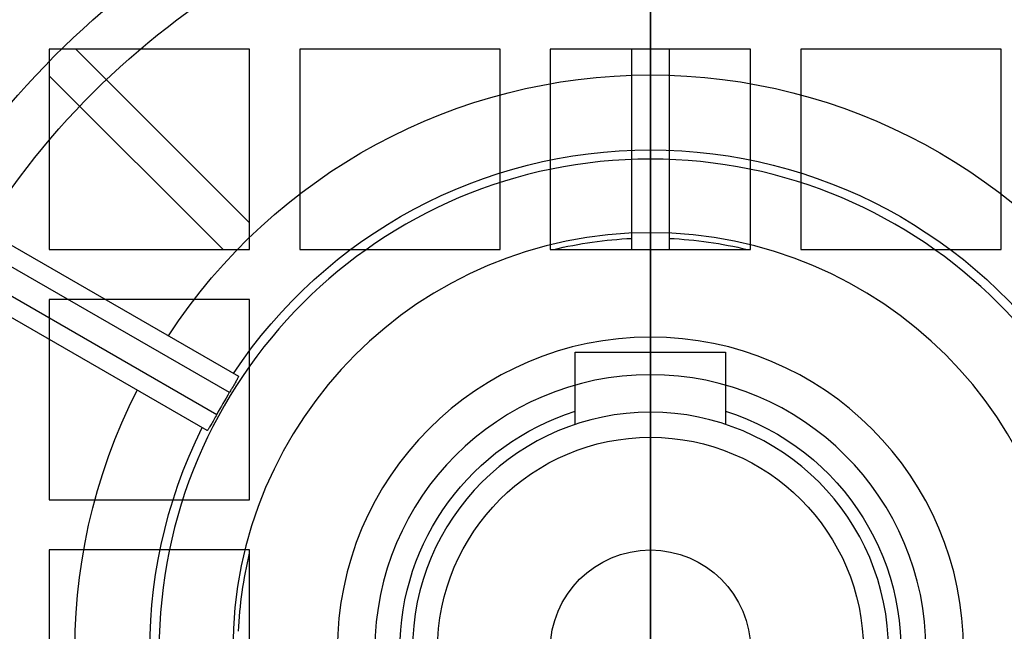
# Model space of a CAD drawing. Units: millimetres. Extents: x -85 to 82, y -80 to 113.
# Drawn here: x -25 to 14, y 1 to 25 of the extents above; entities that cross this region are included whole.
import ezdxf

# ---------------------------------------------------------------- set-up
doc = ezdxf.new("R2010")
doc.units = ezdxf.units.MM
for name, color, linetype, true_color in [('TOP$1', 7, 'CONTINUOUS', 0xffffff), ('TOP$2', 7, 'CONTINUOUS', 0xffffff), ('TOP$3', 7, 'CONTINUOUS', 0xffffff)]:
    doc.layers.add(name, color=color, linetype=linetype, true_color=true_color)

msp = doc.modelspace()

# ---------------------------------------------------------------- linework, layer by layer
at = {"layer": 'TOP$1', "color": 150, "linetype": 'CONTINUOUS'}
for p, q in [((-31.4, 19.572), (-16.445, 10.938)), ((-16.81, 10.283), (-31.79, 18.931)), ((-32.29, 18.065), (-17.31, 9.417)), ((-17.695, 8.773), (-32.65, 17.407)), ((-3, 9.014), (-3, 11.9)), ((-3, 11.9), (0, 11.9)), ((0, 11.9), (0, 9.5)), ((0, 11.9), (3, 11.9)), ((3, 11.9), (3, 9.014))]:
    msp.add_line(p, q, dxfattribs=at)
at = {"layer": 'TOP$1', "color": 150, "linetype": 'CONTINUOUS', "extrusion": (0, 0, -1)}
for radius in [60, 40, 37, 19.612, 16.671, 9.5]:
    msp.add_circle((0, 0), radius, dxfattribs=at)
at = {"layer": 'TOP$1', "color": 150, "linetype": 'CONTINUOUS'}
msp.add_circle((0, 0), 8.5, dxfattribs=at)
at = {"layer": 'TOP$1', "color": 150, "linetype": 'CONTINUOUS', "extrusion": (0, 0, -1)}
for radius, start, end in [(36.121, 31.9832, 148.0168), (33.598, 32.1322, 147.8678), (31.477, 32.2759, 147.7241), (22.975, 33.1188, 146.8812), (19.981, 33.5868, 146.4132), (31.477, 272.2759, 27.7241), (22.975, 273.1188, 26.8812), (10, 360, 72.5456), (10, 107.46, 270), (19.981, 273.5868, 26.4132)]:
    msp.add_arc((0, 0), radius, start, end, dxfattribs=at)
at = {"layer": 'TOP$1', "color": 150, "linetype": 'CONTINUOUS'}
msp.add_arc((0, 0), 19.706, 148.5461, 151.4539, dxfattribs=at)
for points, knots in [([(-16.445, 10.938), (-16.44, 10.935), (-16.444, 10.921), (-16.467, 10.87), (-16.486, 10.833), (-16.536, 10.741), (-16.568, 10.685), (-16.64, 10.563), (-16.681, 10.495), (-16.752, 10.378), (-16.781, 10.33), (-16.81, 10.283)], [0, 0, 0, 0, 0.214704, 0.214704, 0.42943, 0.42943, 0.643883, 0.643883, 0.858396, 0.858396, 1, 1, 1, 1]), ([(-17.31, 9.417), (-17.35, 9.343), (-17.391, 9.268), (-17.468, 9.13), (-17.505, 9.064), (-17.57, 8.95), (-17.599, 8.901), (-17.647, 8.826), (-17.665, 8.798), (-17.686, 8.775), (-17.692, 8.771), (-17.695, 8.773)], [0, 0, 0, 0, 0.214829, 0.214829, 0.429668, 0.429668, 0.644355, 0.644355, 0.85882, 0.85882, 1, 1, 1, 1])]:
    msp.add_open_spline(points, degree=3, knots=knots, dxfattribs=at)
at = {"layer": 'TOP$2', "color": 150, "linetype": 'CONTINUOUS'}
for p, q in [((-24, 24), (-24, 16)), ((-16, 24), (-24, 24)), ((-22.938, 24), (-16, 17.062)), ((-16, 16), (-16, 24)), ((-14, 24), (-14, 16)), ((-6, 24), (-14, 24)), ((-6, 16), (-6, 24)), ((4, 24), (-4, 24)), ((-4, 24), (-4, 16)), ((-0.749, 16), (-0.749, 24)), ((0.751, 24), (0.751, 16)), ((4, 16), (4, 24)), ((6, 24), (6, 16)), ((14, 24), (6, 24)), ((14, 16), (14, 24)), ((-17.059, 16), (-24, 22.94)), ((-24, 16), (-16, 16)), ((-14, 16), (-6, 16)), ((-4, 16), (4, 16)), ((6, 16), (14, 16)), ((-16, 14), (-24, 14)), ((-24, 14), (-24, 6)), ((-16, 6), (-16, 14)), ((-24, 6), (-16, 6)), ((-24, 4), (-24, -4)), ((-16, 4), (-24, 4)), ((-16, -4), (-16, 4))]:
    msp.add_line(p, q, dxfattribs=at)
at = {"layer": 'TOP$2', "color": 150, "linetype": 'CONTINUOUS', "extrusion": (0, 0, -1)}
for radius in [79, 59.041, 59, 12.5, 11]:
    msp.add_circle((0, 0), radius, dxfattribs=at)
at = {"layer": 'TOP$2', "color": 150, "linetype": 'CONTINUOUS'}
msp.add_circle((0, 0), 4, dxfattribs=at)
at = {"layer": 'TOP$2', "color": 150, "linetype": 'CONTINUOUS', "extrusion": (0, 0, -1)}
for radius, start, end in [(53.219, 4.3105, 85.6895), (53.219, 94.3105, 175.6895), (53.034, 4.3256, 85.6744), (53.034, 94.3256, 175.6744), (16.461, 76.4027, 87.3918), (16.461, 92.6145, 103.5974), (16.461, 2.6145, 13.5974)]:
    msp.add_arc((0, 0), radius, start, end, dxfattribs=at)
at = {"layer": 'TOP$3', "color": 150, "linetype": 'CONTINUOUS'}
for p, q in [((0, -79, -244.071), (0, 79, -244.071)), ((0, 0, -212.571), (0, 79, -212.571)), ((0, -60, -39), (0, 60, -39)), ((0, -59.041, -279.261), (0, 59.041, -279.261)), ((0, -58.992, -279.354), (0, 58.992, -279.354)), ((0, -56, -282.571), (0, 56, -282.571)), ((0, 43.199, -77), (0, 0, -77)), ((0, -40, -36), (0, 40, -36)), ((0, 26.503, -212.5), (0, 21.458, -212.5)), ((0, 25.179, -201.702), (0, 22.139, -201.702)), ((0, 25.179, -201.702), (0, 25.179, -85.333)), ((0, 25.179, -85.333), (0, 22.139, -85.333)), ((0, 22.139, -85.333), (0, 22.139, -201.702)), ((0, 21.475, -208.192), (0, 21.475, -80.667)), ((0, 21.474, -80.721), (0, 21.474, -207.932)), ((0, 21.458, -77.5), (0, 21.454, -77.5)), ((0, 21.458, -212.5), (0, 21.454, -212.5)), ((0, 18.547, -77.5), (0, 21.454, -77.5)), ((0, 21.454, -212.5), (0, 18.547, -212.5)), ((0, 21.076, -205.884), (0, 21.076, -84.116)), ((0, 20.982, -84.364), (0, 19.391, -84.364)), ((0, 19.391, -205.636), (0, 20.982, -205.636)), ((0, 19.215, -104), (0, 20.801, -104)), ((0, 20.801, -104), (0, 20.801, -186)), ((0, 20.801, -186), (0, 19.215, -186)), ((0, 19.983, -182), (0, 19.983, -108)), ((0, 19.215, -186), (0, 19.215, -184.005)), ((0, 19.215, -105.995), (0, 19.215, -104)), ((0, 18.94, -206.265), (0, 18.94, -184.273)), ((0, 18.94, -105.727), (0, 18.94, -83.735)), ((0, 18.553, -212.45), (0, 18.553, -184.555)), ((0, 18.553, -105.445), (0, 18.553, -77.55)), ((0, 18.547, -77.5), (0, 18.533, -77.5)), ((0, 18.547, -212.5), (0, 18.531, -212.5)), ((0, 18.531, -212.5), (0, 13.458, -212.5)), ((0, 17.292, -201.702), (0, 14.253, -201.702)), ((0, 17.292, -201.702), (0, 17.292, -184.983)), ((0, 17.292, -105.016), (0, 17.292, -85.333)), ((0, 17.292, -85.333), (0, 14.253, -85.333)), ((0, -9.017, -185), (0, 16.983, -185)), ((0, 16.983, -105), (0, -9.017, -105)), ((0, 14.253, -85.333), (0, 14.253, -105.001)), ((0, 14.253, -184.999), (0, 14.253, -201.702)), ((0, 13.47, -209.384), (0, 13.47, -184.999)), ((0, 13.47, -105.002), (0, 13.47, -79.81)), ((0, 13.469, -79.825), (0, 13.469, -105.001)), ((0, 13.469, -184.999), (0, 13.469, -209.109)), ((0, 13.458, -212.5), (0, 13.454, -212.5)), ((0, 13.457, -77.5), (0, 13.454, -77.5)), ((0, 10.549, -77.5), (0, 13.454, -77.5)), ((0, 13.454, -212.5), (0, 10.549, -212.5)), ((0, 13.115, -104), (0, 13.115, -105)), ((0, 13.115, -185), (0, 13.115, -186)), ((0, 13.115, -186), (0, 13.074, -186)), ((0, 13.074, -104), (0, 13.115, -104)), ((0, 13.074, -186), (0, 10.936, -186)), ((0, 13.074, -205.96), (0, 13.074, -186)), ((0, 10.936, -104), (0, 13.074, -104)), ((0, 13.074, -104), (0, 13.074, -84.04)), ((0, 11.297, -205.636), (0, 12.926, -205.636)), ((0, 12.926, -84.364), (0, 11.297, -84.364)), ((0, 9.5, -35), (0, 11.9, -35)), ((0, 11.9, -6), (0, 9.014, -6)), ((0, 9.014, -32), (0, 11.9, -32)), ((0, 11.9, -3), (0, 9.5, -3)), ((0, 11.9, -3), (0, 11.9, -6)), ((0, 11.9, -6), (0, 11.9, -32)), ((0, 11.9, -32), (0, 11.9, -35)), ((0, 10.936, -206.188), (0, 10.936, -186)), ((0, 10.936, -186), (0, 10.892, -186)), ((0, 10.892, -104), (0, 10.936, -104)), ((0, 10.936, -104), (0, 10.936, -83.812)), ((0, 10.892, -186), (0, 10.892, -185)), ((0, 10.892, -105), (0, 10.892, -104)), ((0, 10.549, -77.5), (0, 10.547, -77.5)), ((0, 10.549, -212.5), (0, 10.547, -212.5)), ((0, 10.547, -212.5), (0, 10.547, -184.999)), ((0, 10.547, -105), (0, 10.547, -77.5)), ((0, 10.547, -77.5), (0, 10.544, -77.5)), ((0, 10.547, -212.5), (0, 10.543, -212.5)), ((0, 10.543, -212.5), (0, 5.457, -212.5)), ((0, 9.5, -3), (0, 9.5)), ((0, 9.5, -36), (0, 9.5, -35)), ((0, -9.5), (0, 9.5)), ((0, 9.405, -201.702), (0, 6.367, -201.702)), ((0, 9.405, -105), (0, 9.405, -85.333)), ((0, 9.405, -85.333), (0, 6.367, -85.333)), ((0, 9.405, -201.702), (0, 9.405, -185)), ((0, 9.014, -6), (0, 9.014, -32)), ((0, 0, 1), (0, 8.5, 1)), ((0, 6.5, -105), (0, 6.5, -103.914)), ((0, 6.5, -186.086), (0, 6.5, -185)), ((0, 6.367, -85.333), (0, 6.367, -103.417)), ((0, 6.367, -186.583), (0, 6.367, -201.702)), ((0, 6.207, -103.207), (0, 5.149, -102.149)), ((0, 5.149, -187.851), (0, 6.207, -186.793)), ((0, 5.465, -210.585), (0, 5.457, -212.5)), ((0, 5.465, -102.465), (0, 5.465, -78.946)), ((0, 5.465, -210.585), (0, 5.465, -187.535)), ((0, 5.457, -77.5), (0, 5.465, -78.946)), ((0, 5.457, -77.5), (0, 5.453, -77.5)), ((0, 5.457, -212.5), (0, 5.453, -212.5)), ((0, 2.548, -77.5), (0, 5.453, -77.5)), ((0, 5.453, -212.5), (0, 2.548, -212.5)), ((0, 5.149, -104), (0, 5.149, -102.149)), ((0, 5.074, -104), (0, 5.149, -104)), ((0, 5.149, -187.851), (0, 5.149, -186)), ((0, 5.149, -186), (0, 5.074, -186)), ((0, 2.93, -104), (0, 5.074, -104)), ((0, 5.074, -104), (0, 5.074, -83.964)), ((0, 5.074, -186), (0, 2.93, -186)), ((0, 5.074, -206.036), (0, 5.074, -186)), ((0, 4.864, -84.364), (0, 3.211, -84.364)), ((0, 3.211, -205.636), (0, 4.864, -205.636)), ((0, 2.852, -104), (0, 2.93, -104)), ((0, 2.93, -104), (0, 2.93, -83.888)), ((0, 2.93, -83.888), (0, 2.548, -77.5)), ((0, 2.548, -212.5), (0, 2.93, -206.112)), ((0, 2.93, -206.112), (0, 2.93, -186)), ((0, 2.93, -186), (0, 2.852, -186)), ((0, 2.852, -102.148), (0, 1.793, -103.207)), ((0, 1.793, -186.793), (0, 2.852, -187.852)), ((0, 2.852, -102.148), (0, 2.852, -104)), ((0, 2.852, -186), (0, 2.852, -187.852)), ((0, 2.548, -77.5), (0, 2.544, -77.5)), ((0, 2.548, -212.5), (0, 2.544, -212.5)), ((0, 2.544, -212.5), (0, 2.541, -211.791)), ((0, 2.541, -78.079), (0, 2.544, -77.5)), ((0, 2.544, -212.5), (0, -2.544, -212.5)), ((0, 2.541, -211.791), (0, 2.541, -187.541)), ((0, 2.541, -102.459), (0, 2.541, -78.079)), ((0, 1.519, -201.702), (0, -1.519, -201.702)), ((0, 1.519, -103.722), (0, 1.519, -85.333)), ((0, 1.519, -85.333), (0, -1.519, -85.333)), ((0, 1.519, -201.702), (0, 1.519, -186.278)), ((0, 1.5, -103.914), (0, 1.5, -105)), ((0, 1.5, -185), (0, 1.5, -186.086))]:
    msp.add_line(p, q, dxfattribs=at)
at = {"layer": 'TOP$3', "color": 150, "linetype": 'CONTINUOUS', "extrusion": (-1, 0, 0)}
for centre in [(-4, -107.5), (-4, -182.5)]:
    msp.add_circle(centre, 2, dxfattribs=at)
at = {"layer": 'TOP$3', "color": 150, "linetype": 'CONTINUOUS', "extrusion": (1, 0, 0)}
for centre in [(4, -107.5), (4, -182.5)]:
    msp.add_circle(centre, 0.75, dxfattribs=at)
for centre, radius, start, end in [((16.983, -182), 3, 270, 0), ((16.983, -108), 3, 0, 90), ((8.5, 0), 1, 0, 90), ((5.5, -103.914), 1, 0, 45), ((5.5, -186.086), 1, 315, 0), ((2.5, -103.914), 1, 135, 180), ((2.5, -186.086), 1, 180, 225)]:
    msp.add_arc(centre, radius, start, end, dxfattribs=at)
for points, knots in [([(0, 22.139, -201.702), (0, 22.004, -201.702), (0, 21.96, -201.888), (0, 21.875, -202.148), (0, 21.845, -202.282), (0, 21.764, -202.685), (0, 21.727, -202.958), (0, 21.632, -203.779), (0, 21.592, -204.329), (0, 21.501, -205.981), (0, 21.479, -207.086), (0, 21.475, -208.192)], [0, 0, 0, 0, 0.0625, 0.0625, 0.125, 0.125, 0.25, 0.25, 0.5, 0.5, 1, 1, 1, 1]), ([(0, 21.475, -80.667), (0, 21.478, -81.327), (0, 21.495, -81.986), (0, 21.553, -82.947), (0, 21.576, -83.251), (0, 21.628, -83.759), (0, 21.653, -83.963), (0, 21.706, -84.305), (0, 21.73, -84.442), (0, 21.779, -84.671), (0, 21.801, -84.764), (0, 21.846, -84.917), (0, 21.866, -84.98), (0, 21.913, -85.098), (0, 21.938, -85.155), (0, 21.986, -85.23), (0, 22.002, -85.252), (0, 22.039, -85.292), (0, 22.061, -85.31), (0, 22.099, -85.327), (0, 22.114, -85.332), (0, 22.132, -85.333), (0, 22.135, -85.333), (0, 22.139, -85.333)], [0, 0, 0, 0, 0.408275, 0.408275, 0.597389, 0.597389, 0.725531, 0.725531, 0.812663, 0.812663, 0.87223, 0.87223, 0.913291, 0.913291, 0.952732, 0.952732, 0.970242, 0.970242, 0.98806, 0.98806, 0.997982, 0.997982, 1, 1, 1, 1]), ([(0, 19.391, -84.364), (0, 19.259, -84.279), (0, 19.153, -84.18), (0, 19.014, -83.993), (0, 18.971, -83.902), (0, 18.946, -83.787), (0, 18.942, -83.761), (0, 18.94, -83.735)], [0, 0, 0, 0, 0.473973, 0.473973, 0.880106, 0.880106, 1, 1, 1, 1]), ([(0, 18.94, -206.265), (0, 18.947, -206.164), (0, 18.985, -206.058), (0, 19.117, -205.86), (0, 19.211, -205.763), (0, 19.349, -205.664), (0, 19.37, -205.65), (0, 19.391, -205.636)], [0, 0, 0, 0, 0.469979, 0.469979, 0.925819, 0.925819, 1, 1, 1, 1]), ([(0, 14.253, -201.702), (0, 14.171, -201.702), (0, 14.122, -201.79), (0, 14.048, -201.935), (0, 14.021, -202.011), (0, 13.948, -202.244), (0, 13.912, -202.403), (0, 13.819, -202.881), (0, 13.775, -203.203), (0, 13.662, -204.174), (0, 13.614, -204.824), (0, 13.503, -206.774), (0, 13.475, -208.079), (0, 13.47, -209.384)], [0, 0, 0, 0, 0.03125, 0.03125, 0.0625, 0.0625, 0.125, 0.125, 0.25, 0.25, 0.5, 0.5, 1, 1, 1, 1]), ([(0, 13.47, -79.81), (0, 13.473, -80.47), (0, 13.49, -81.13), (0, 13.544, -82.186), (0, 13.571, -82.583), (0, 13.634, -83.247), (0, 13.663, -83.514), (0, 13.726, -83.96), (0, 13.755, -84.14), (0, 13.814, -84.44), (0, 13.841, -84.561), (0, 13.894, -84.762), (0, 13.917, -84.844), (0, 13.965, -84.978), (0, 13.986, -85.033), (0, 14.036, -85.14), (0, 14.064, -85.193), (0, 14.116, -85.259), (0, 14.133, -85.277), (0, 14.171, -85.308), (0, 14.192, -85.321), (0, 14.228, -85.331), (0, 14.241, -85.333), (0, 14.253, -85.333)], [0, 0, 0, 0, 0.346923, 0.346923, 0.556263, 0.556263, 0.697879, 0.697879, 0.793931, 0.793931, 0.85934, 0.85934, 0.90416, 0.90416, 0.935167, 0.935167, 0.96703, 0.96703, 0.980055, 0.980055, 0.993348, 0.993348, 1, 1, 1, 1]), ([(0, 10.936, -206.188), (0, 10.942, -206.086), (0, 10.98, -205.981), (0, 11.108, -205.795), (0, 11.192, -205.71), (0, 11.297, -205.636)], [0, 0, 0, 0, 0.533138, 0.533138, 1, 1, 1, 1]), ([(0, 11.297, -84.364), (0, 11.176, -84.279), (0, 11.083, -84.18), (0, 10.971, -83.992), (0, 10.941, -83.901), (0, 10.936, -83.812)], [0, 0, 0, 0, 0.537116, 0.537116, 1, 1, 1, 1]), ([(0, 9.014, -32), (0, 9.014, -32.326), (0, 9.033, -32.657), (0, 9.098, -33.272), (0, 9.145, -33.564), (0, 9.248, -34.084), (0, 9.305, -34.317), (0, 9.405, -34.689), (0, 9.447, -34.83), (0, 9.491, -34.97), (0, 9.5, -35), (0, 9.5, -35)], [0, 0, 0, 0, 0.207547, 0.207547, 0.414643, 0.414643, 0.628446, 0.628446, 0.847388, 0.847388, 1, 1, 1, 1]), ([(0, 9.5, -3), (0, 9.5, -3), (0, 9.482, -3.055), (0, 9.419, -3.264), (0, 9.374, -3.421), (0, 9.272, -3.819), (0, 9.215, -4.067), (0, 9.113, -4.628), (0, 9.069, -4.95), (0, 9.042, -5.283), (0, 9.024, -5.516), (0, 9.014, -5.759), (0, 9.014, -6)], [0, 0, 0, 0, 0.207833, 0.207833, 0.41527, 0.41527, 0.628688, 0.628688, 0.847712, 0.847712, 0.847712, 1, 1, 1, 1]), ([(0, 6.367, -201.702), (0, 6.271, -201.702), (0, 6.218, -201.811), (0, 6.137, -201.981), (0, 6.106, -202.07), (0, 6.024, -202.341), (0, 5.984, -202.524), (0, 5.877, -203.078), (0, 5.827, -203.451), (0, 5.696, -204.572), (0, 5.639, -205.322), (0, 5.507, -207.574), (0, 5.471, -209.079), (0, 5.465, -210.585)], [0, 0, 0, 0, 0.03125, 0.03125, 0.0625, 0.0625, 0.125, 0.125, 0.25, 0.25, 0.5, 0.5, 1, 1, 1, 1]), ([(0, 3.211, -84.364), (0, 3.102, -84.279), (0, 3.023, -84.18), (0, 2.95, -84.016), (0, 2.934, -83.952), (0, 2.93, -83.888)], [0, 0, 0, 0, 0.6204, 0.6204, 1, 1, 1, 1]), ([(0, 2.93, -206.112), (0, 2.936, -206.009), (0, 2.974, -205.905), (0, 3.087, -205.748), (0, 3.143, -205.69), (0, 3.211, -205.636)], [0, 0, 0, 0, 0.616449, 0.616449, 1, 1, 1, 1])]:
    msp.add_open_spline(points, degree=3, knots=knots, dxfattribs=at)
for points in [[(0, 21.475, -208.192), (0, 21.466, -210.338), (0, 21.458, -212.5)], [(0, 21.458, -77.5), (0, 21.466, -79.089), (0, 21.475, -80.667)], [(0, 13.47, -209.384), (0, 13.464, -210.938), (0, 13.458, -212.5)], [(0, 13.457, -77.5), (0, 13.463, -78.658), (0, 13.47, -79.81)], [(0, 5.453, -77.5), (0, 5.276, -80.52), (0, 5.074, -83.964)], [(0, 5.074, -206.036), (0, 5.276, -209.48), (0, 5.453, -212.5)]]:
    msp.add_open_spline(points, degree=2, dxfattribs=at)
for points, weights in [([(0, 21.454, -77.5), (0, 21.278, -80.56), (0, 21.076, -84.116)], [1.00092477812, 1.00270405757, 1.00018016417]), ([(0, 21.076, -205.884), (0, 21.278, -209.44), (0, 21.454, -212.5)], [1.00018016417, 1.00270405743, 1.00092477831]), ([(0, 13.074, -205.96), (0, 13.276, -209.456), (0, 13.454, -212.5)], [1.00016116817, 1.00184667976, 1.00063307108]), ([(0, 13.454, -77.5), (0, 13.276, -80.544), (0, 13.074, -84.04)], [1.00063307094, 1.00184667985, 1.00016116817])]:
    msp.add_rational_spline(points, weights, degree=2, dxfattribs=at)
at = {"layer": 'TOP$3', "color": 150, "linetype": 'CONTINUOUS', "extrusion": (-1, 0, 0)}
for points, degree in [([(0, 20.982, -205.636), (0, 21.041, -205.711), (0, 21.071, -205.796), (0, 21.076, -205.884)], 3), ([(0, 21.076, -84.116), (0, 21.071, -84.204), (0, 21.041, -84.289), (0, 20.982, -84.364)], 3), ([(0, 12.926, -205.636), (0, 13.019, -205.733), (0, 13.067, -205.844), (0, 13.074, -205.96)], 3), ([(0, 13.074, -84.04), (0, 13.067, -84.156), (0, 13.019, -84.267), (0, 12.926, -84.364)], 3), ([(0, 10.549, -212.5), (0, 10.73, -209.546), (0, 10.936, -206.188)], 2), ([(0, 10.936, -83.812), (0, 10.73, -80.454), (0, 10.549, -77.5)], 2)]:
    msp.add_open_spline(points, degree=degree, dxfattribs=at)
for points, weights in [([(0, 18.94, -83.735), (0, 18.735, -80.439), (0, 18.553, -77.55)], [1.0002981031, 1.00175163341, 1.00064187468]), ([(0, 18.553, -212.45), (0, 18.735, -209.561), (0, 18.94, -206.265)], [1.00064187468, 1.00175163341, 1.0002981031])]:
    msp.add_rational_spline(points, weights, degree=2, dxfattribs=at)
for points, knots in [([(0, 18.547, -212.5), (0, 18.547, -212.499), (0, 18.548, -212.498), (0, 18.548, -212.496), (0, 18.549, -212.493), (0, 18.549, -212.488), (0, 18.55, -212.48), (0, 18.551, -212.471), (0, 18.552, -212.461), (0, 18.553, -212.454), (0, 18.553, -212.45)], [0, 0, 0, 0, 0.05113, 0.087619, 0.131372, 0.230781, 0.38485, 0.592584, 0.76368, 1, 1, 1, 1]), ([(0, 18.553, -77.55), (0, 18.553, -77.549), (0, 18.553, -77.548), (0, 18.553, -77.546), (0, 18.553, -77.543), (0, 18.552, -77.539), (0, 18.552, -77.531), (0, 18.551, -77.522), (0, 18.549, -77.511), (0, 18.548, -77.504), (0, 18.547, -77.5)], [0, 0, 0, 0, 0.041737, 0.071573, 0.107402, 0.201037, 0.35357, 0.566095, 0.74541, 1, 1, 1, 1]), ([(0, 17.292, -85.333), (0, 17.46, -85.333), (0, 17.539, -85.117), (0, 17.673, -84.806), (0, 17.725, -84.644), (0, 17.862, -84.157), (0, 17.931, -83.829), (0, 18.113, -82.838), (0, 18.2, -82.171), (0, 18.415, -80.172), (0, 18.496, -78.837), (0, 18.533, -77.5)], [0, 0, 0, 0, 0.0625, 0.0625, 0.125, 0.125, 0.25, 0.25, 0.5, 0.5, 1, 1, 1, 1]), ([(0, 18.531, -212.5), (0, 18.517, -211.836), (0, 18.497, -211.173), (0, 18.433, -209.536), (0, 18.382, -208.563), (0, 18.268, -206.937), (0, 18.214, -206.283), (0, 18.106, -205.192), (0, 18.057, -204.754), (0, 17.961, -204.021), (0, 17.919, -203.727), (0, 17.838, -203.236), (0, 17.802, -203.038), (0, 17.734, -202.709), (0, 17.704, -202.576), (0, 17.647, -202.356), (0, 17.622, -202.267), (0, 17.574, -202.119), (0, 17.554, -202.059), (0, 17.514, -201.961), (0, 17.496, -201.921), (0, 17.456, -201.843), (0, 17.433, -201.805), (0, 17.393, -201.757), (0, 17.381, -201.744), (0, 17.352, -201.721), (0, 17.336, -201.711), (0, 17.31, -201.703), (0, 17.301, -201.702), (0, 17.292, -201.702)], [0, 0, 0, 0, 0.181752, 0.181752, 0.448398, 0.448398, 0.62763, 0.62763, 0.748185, 0.748185, 0.829364, 0.829364, 0.884124, 0.884124, 0.92116, 0.92116, 0.946312, 0.946312, 0.963499, 0.963499, 0.975358, 0.975358, 0.98741, 0.98741, 0.992382, 0.992382, 0.997456, 0.997456, 1, 1, 1, 1]), ([(0, 9.405, -85.333), (0, 9.577, -85.333), (0, 9.655, -85.117), (0, 9.787, -84.806), (0, 9.837, -84.644), (0, 9.97, -84.157), (0, 10.035, -83.829), (0, 10.205, -82.838), (0, 10.283, -82.171), (0, 10.469, -80.172), (0, 10.529, -78.837), (0, 10.544, -77.5)], [0, 0, 0, 0, 0.0625, 0.0625, 0.125, 0.125, 0.25, 0.25, 0.5, 0.5, 1, 1, 1, 1]), ([(0, 10.543, -212.5), (0, 10.538, -211.836), (0, 10.525, -211.173), (0, 10.479, -209.536), (0, 10.439, -208.563), (0, 10.342, -206.937), (0, 10.295, -206.283), (0, 10.197, -205.192), (0, 10.152, -204.754), (0, 10.063, -204.021), (0, 10.024, -203.727), (0, 9.946, -203.236), (0, 9.912, -203.038), (0, 9.846, -202.709), (0, 9.817, -202.576), (0, 9.761, -202.356), (0, 9.737, -202.267), (0, 9.69, -202.119), (0, 9.669, -202.059), (0, 9.629, -201.961), (0, 9.612, -201.921), (0, 9.571, -201.843), (0, 9.548, -201.805), (0, 9.508, -201.757), (0, 9.496, -201.744), (0, 9.467, -201.721), (0, 9.45, -201.711), (0, 9.424, -201.703), (0, 9.414, -201.702), (0, 9.405, -201.702)], [0, 0, 0, 0, 0.181752, 0.181752, 0.448398, 0.448398, 0.62763, 0.62763, 0.748185, 0.748185, 0.829364, 0.829364, 0.884124, 0.884124, 0.92116, 0.92116, 0.946312, 0.946312, 0.963499, 0.963499, 0.975358, 0.975358, 0.98741, 0.98741, 0.992382, 0.992382, 0.997456, 0.997456, 1, 1, 1, 1]), ([(0, 5.074, -83.964), (0, 5.068, -84.067), (0, 5.029, -84.17), (0, 4.932, -84.297), (0, 4.9, -84.331), (0, 4.864, -84.364)], [0, 0, 0, 0, 0.727505, 0.727505, 1, 1, 1, 1]), ([(0, 4.864, -205.636), (0, 4.96, -205.721), (0, 5.024, -205.82), (0, 5.065, -205.959), (0, 5.071, -205.997), (0, 5.074, -206.036)], [0, 0, 0, 0, 0.731099, 0.731099, 1, 1, 1, 1]), ([(0, 2.541, -211.791), (0, 2.538, -211.128), (0, 2.529, -210.464), (0, 2.492, -208.905), (0, 2.459, -208.01), (0, 2.377, -206.513), (0, 2.337, -205.912), (0, 2.252, -204.908), (0, 2.212, -204.504), (0, 2.132, -203.831), (0, 2.097, -203.56), (0, 2.026, -203.108), (0, 1.995, -202.926), (0, 1.934, -202.623), (0, 1.907, -202.501), (0, 1.855, -202.298), (0, 1.832, -202.216), (0, 1.788, -202.08), (0, 1.768, -202.026), (0, 1.731, -201.935), (0, 1.714, -201.898), (0, 1.675, -201.826), (0, 1.652, -201.79), (0, 1.612, -201.746), (0, 1.6, -201.735), (0, 1.574, -201.717), (0, 1.561, -201.71), (0, 1.538, -201.703), (0, 1.528, -201.702), (0, 1.519, -201.702)], [0, 0, 0, 0, 0.194328, 0.194328, 0.456736, 0.456736, 0.633139, 0.633139, 0.751814, 0.751814, 0.831752, 0.831752, 0.885699, 0.885699, 0.922212, 0.922212, 0.947035, 0.947035, 0.964026, 0.964026, 0.97578, 0.97578, 0.98809, 0.98809, 0.993026, 0.993026, 0.997226, 0.997226, 1, 1, 1, 1]), ([(0, 1.519, -85.333), (0, 1.68, -85.333), (0, 1.755, -85.138), (0, 1.88, -84.852), (0, 1.926, -84.702), (0, 2.049, -84.252), (0, 2.108, -83.948), (0, 2.261, -83.03), (0, 2.329, -82.411), (0, 2.488, -80.558), (0, 2.534, -79.319), (0, 2.541, -78.079)], [0, 0, 0, 0, 0.0625, 0.0625, 0.125, 0.125, 0.25, 0.25, 0.5, 0.5, 1, 1, 1, 1])]:
    msp.add_open_spline(points, degree=3, knots=knots, dxfattribs=at)

doc.saveas('drawing.dxf')
